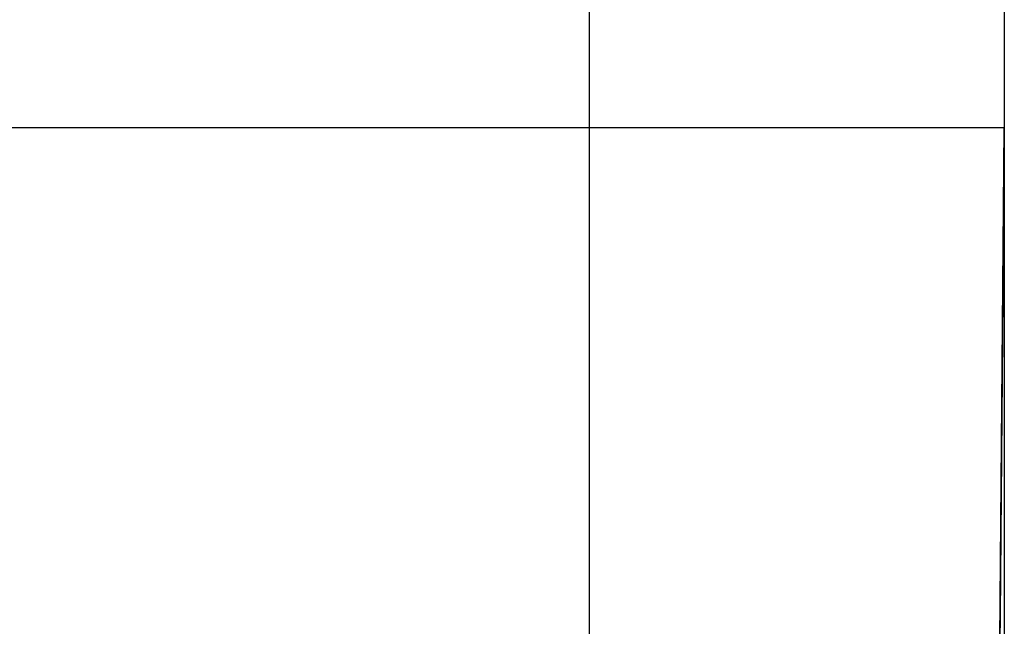
# Model space of a CAD drawing. Extents: x 24 to 1814, y -1194 to 406.
# Drawn here: x 1307 to 1343, y -702 to -680 of the extents above; entities that cross this region are included whole.
import ezdxf

# ---------------------------------------------------------------- set-up
doc = ezdxf.new("R2010")
doc.units = 0
doc.linetypes.add('DASHED', pattern=[11.05, 8.7, -2.35])
doc.layers.get('0').update_dxf_attribs({"linetype": 'CONTINUOUS'})
doc.layers.add('NEVIDI', color=4, linetype='DASHED')

msp = doc.modelspace()

# ---------------------------------------------------------------- linework, layer by layer
at = {"color": 2}
for p, q in [((1343, -643.906049), (1343, -683.906049)), ((1343, -643.906049), (1343, -683.906049)), ((1328, -683.906049), (1118, -683.906049)), ((1343, -683.906049), (1342.838324, -702.432229)), ((1342.838324, -702.432229), (1343, -683.906049)), ((1343, -683.906049), (1343, -723.906049)), ((1343, -683.906049), (1343, -723.906049)), ((1343.000073, -684.01201), (1343, -723.906049)), ((1343.000073, -684.01201), (1343, -723.906049))]:
    msp.add_line(p, q, dxfattribs=at)
at = {"layer": 'NEVIDI', "color": 7, "linetype": 'CONTINUOUS'}
for p, q in [((1328, -683.906049), (1328, -671.864089)), ((1343.001878, -683.69102), (1342.999539, -683.969753)), ((1343.001877, -683.691046), (1342.999539, -683.969753)), ((1343, -683.906049), (1328, -683.906049)), ((1328, -702.432229), (1328, -683.906049)), ((1342.998977, -684.03667), (1342.997984, -684.155073)), ((1342.998977, -684.03667), (1342.997984, -684.155073)), ((1342.99919, -684.011353), (1342.999121, -684.019472)), ((1342.99919, -684.011353), (1342.999121, -684.019472)), ((1342.999488, -683.975753), (1342.999253, -684.003762)), ((1342.999488, -683.975753), (1342.999253, -684.003762)), ((1342.996453, -684.337482), (1342.995552, -684.444851)), ((1342.996453, -684.337482), (1342.995552, -684.444851)), ((1342.997376, -684.227436), (1342.996593, -684.32076)), ((1342.997376, -684.227436), (1342.996593, -684.32076)), ((1342.997879, -684.167564), (1342.997497, -684.213048)), ((1342.997879, -684.167564), (1342.997497, -684.213048)), ((1342.992855, -684.766281), (1342.992575, -684.799612)), ((1342.992855, -684.766281), (1342.992575, -684.799612)), ((1342.993178, -684.727792), (1342.993054, -684.742486)), ((1342.993178, -684.727792), (1342.993055, -684.742486)), ((1342.993751, -684.659425), (1342.993368, -684.705171)), ((1342.993751, -684.659425), (1342.993368, -684.705171)), ((1342.995392, -684.46392), (1342.993933, -684.637787)), ((1342.995392, -684.46392), (1342.993933, -684.637787)), ((1342.98976, -685.135146), (1342.988772, -685.252838)), ((1342.98976, -685.135146), (1342.988772, -685.252838)), ((1342.99047, -685.050473), (1342.990236, -685.078355)), ((1342.99047, -685.050473), (1342.990236, -685.078355)), ((1342.991081, -684.977623), (1342.990851, -685.005055)), ((1342.991081, -684.977623), (1342.990851, -685.005055)), ((1342.992374, -684.823636), (1342.991814, -684.890352)), ((1342.992374, -684.823636), (1342.991814, -684.890352)), ((1342.987473, -685.407682), (1342.986933, -685.47203)), ((1342.987473, -685.407682), (1342.986933, -685.47203)), ((1342.987927, -685.353491), (1342.987738, -685.376025)), ((1342.987927, -685.353491), (1342.987738, -685.376025)), ((1342.985243, -685.673362), (1342.984359, -685.778701)), ((1342.985243, -685.673362), (1342.984359, -685.778701)), ((1342.986381, -685.537758), (1342.985532, -685.638942)), ((1342.986381, -685.537758), (1342.985532, -685.638942)), ((1342.980813, -686.20134), (1342.980488, -686.240118)), ((1342.98088, -686.193412), (1342.980555, -686.232133)), ((1342.980821, -686.200431), (1342.980813, -686.20134)), ((1342.981143, -686.162062), (1342.980821, -686.200431)), ((1342.981207, -686.154372), (1342.980886, -686.192688)), ((1342.98115, -686.161175), (1342.981143, -686.162062)), ((1342.981469, -686.123117), (1342.98115, -686.161175)), ((1342.983449, -685.887165), (1342.982513, -685.99876)), ((1342.983449, -685.887165), (1342.982513, -685.99876)), ((1342.977794, -686.56112), (1342.976715, -686.689757)), ((1342.977714, -686.570668), (1342.977362, -686.612626)), ((1342.97772, -686.569884), (1342.977714, -686.570668)), ((1342.978069, -686.528313), (1342.97772, -686.569884)), ((1342.978077, -686.527343), (1342.978069, -686.528313)), ((1342.978423, -686.486204), (1342.978077, -686.527343)), ((1342.978496, -686.477438), (1342.978152, -686.5185)), ((1342.978431, -686.485243), (1342.978423, -686.486204)), ((1342.978774, -686.444386), (1342.978431, -686.485243)), ((1342.978504, -686.476496), (1342.978496, -686.477438)), ((1342.978846, -686.435701), (1342.978504, -686.476496)), ((1342.97878, -686.443623), (1342.978774, -686.444386)), ((1342.978782, -686.443317), (1342.97878, -686.443623)), ((1342.979115, -686.40369), (1342.978782, -686.443317)), ((1342.979472, -686.361174), (1342.978853, -686.434937)), ((1342.97912, -686.40312), (1342.979115, -686.40369)), ((1342.979128, -686.402172), (1342.97912, -686.40312)), ((1342.979465, -686.361921), (1342.979128, -686.402172)), ((1342.979535, -686.353679), (1342.979199, -686.393691)), ((1342.979472, -686.361174), (1342.979465, -686.361921)), ((1342.979807, -686.321279), (1342.979472, -686.361174)), ((1342.979875, -686.313117), (1342.979542, -686.352758)), ((1342.979814, -686.320366), (1342.979807, -686.321279)), ((1342.980145, -686.280964), (1342.979814, -686.320366)), ((1342.980153, -686.280035), (1342.980145, -686.280964)), ((1342.98048, -686.241022), (1342.980153, -686.280035)), ((1342.980547, -686.233038), (1342.980226, -686.271359)), ((1342.980488, -686.240118), (1342.98048, -686.241022)), ((1342.974756, -686.923119), (1342.974382, -686.967722)), ((1342.974765, -686.922079), (1342.974756, -686.923119)), ((1342.975136, -686.877885), (1342.974765, -686.922079)), ((1342.975222, -686.867697), (1342.974852, -686.911712)), ((1342.975145, -686.87685), (1342.975136, -686.877885)), ((1342.975513, -686.832952), (1342.975145, -686.87685)), ((1342.975522, -686.83193), (1342.975513, -686.832952)), ((1342.975887, -686.788339), (1342.975522, -686.83193)), ((1342.97597, -686.778446), (1342.975606, -686.821841)), ((1342.975896, -686.787322), (1342.975887, -686.788339)), ((1342.976258, -686.744141), (1342.975896, -686.787322)), ((1342.975979, -686.77743), (1342.97597, -686.778446)), ((1342.97634, -686.734366), (1342.975979, -686.77743)), ((1342.976267, -686.743133), (1342.976258, -686.744141)), ((1342.976626, -686.700316), (1342.976267, -686.743133)), ((1342.976349, -686.733361), (1342.97634, -686.734366)), ((1342.976706, -686.690754), (1342.976349, -686.733361)), ((1342.976634, -686.699319), (1342.976626, -686.700316)), ((1342.976991, -686.656809), (1342.976634, -686.699319)), ((1342.976715, -686.689757), (1342.976706, -686.690754)), ((1342.976999, -686.655816), (1342.976991, -686.656809)), ((1342.977354, -686.613609), (1342.976999, -686.655816)), ((1342.977362, -686.612626), (1342.977354, -686.613609)), ((1342.971611, -687.297988), (1342.971212, -687.345491)), ((1342.971708, -687.286464), (1342.971312, -687.333631)), ((1342.971618, -687.297102), (1342.971611, -687.297988)), ((1342.972014, -687.249923), (1342.971618, -687.297102)), ((1342.971717, -687.285362), (1342.971708, -687.286464)), ((1342.972111, -687.238372), (1342.971717, -687.285362)), ((1342.972023, -687.248862), (1342.972014, -687.249923)), ((1342.972415, -687.202192), (1342.972023, -687.248862)), ((1342.972119, -687.237491), (1342.972111, -687.238372)), ((1342.972509, -687.190944), (1342.972119, -687.237491)), ((1342.972424, -687.201122), (1342.972415, -687.202192)), ((1342.972813, -687.154726), (1342.972424, -687.201122)), ((1342.972518, -687.189857), (1342.972509, -687.190944)), ((1342.972907, -687.143517), (1342.972518, -687.189857)), ((1342.97282, -687.153835), (1342.972813, -687.154726)), ((1342.973207, -687.107797), (1342.97282, -687.153835)), ((1342.973216, -687.106733), (1342.973207, -687.107797)), ((1342.973598, -687.061147), (1342.973216, -687.106733)), ((1342.973607, -687.060087), (1342.973598, -687.061147)), ((1342.973987, -687.014805), (1342.973607, -687.060087)), ((1342.974077, -687.004111), (1342.973698, -687.049258)), ((1342.973996, -687.01375), (1342.973987, -687.014805)), ((1342.974373, -686.968772), (1342.973996, -687.01375)), ((1342.974462, -686.958241), (1342.974086, -687.003056)), ((1342.974382, -686.967722), (1342.974373, -686.968772)), ((1342.9687, -687.644915), (1342.968281, -687.694759)), ((1342.968808, -687.632061), (1342.968391, -687.681691)), ((1342.968709, -687.643749), (1342.9687, -687.644915)), ((1342.969124, -687.594309), (1342.968709, -687.643749)), ((1342.968817, -687.630905), (1342.968808, -687.632061)), ((1342.969232, -687.581452), (1342.968817, -687.630905)), ((1342.969134, -687.593156), (1342.969124, -687.594309)), ((1342.969546, -687.544019), (1342.969134, -687.593156)), ((1342.96924, -687.580528), (1342.969232, -687.581452)), ((1342.969556, -687.542868), (1342.969546, -687.544019)), ((1342.969965, -687.494148), (1342.969556, -687.542868)), ((1342.969974, -687.493013), (1342.969965, -687.494148)), ((1342.97038, -687.444659), (1342.969974, -687.493013)), ((1342.970079, -687.480584), (1342.970069, -687.48172)), ((1342.970389, -687.443533), (1342.97038, -687.444659)), ((1342.970794, -687.395263), (1342.970389, -687.443533)), ((1342.970894, -687.383378), (1342.970492, -687.431344)), ((1342.970802, -687.394359), (1342.970794, -687.395263)), ((1342.971203, -687.346606), (1342.970802, -687.394359)), ((1342.971302, -687.334747), (1342.970904, -687.382249)), ((1342.971212, -687.345491), (1342.971203, -687.346606)), ((1342.965643, -688.009173), (1342.965205, -688.061408)), ((1342.965762, -687.995074), (1342.965324, -688.047176)), ((1342.965653, -688.00795), (1342.965643, -688.009173)), ((1342.965673, -688.00559), (1342.965653, -688.00795)), ((1342.966086, -687.956383), (1342.965673, -688.00559)), ((1342.966206, -687.942133), (1342.965772, -687.993856)), ((1342.96609, -687.955937), (1342.966086, -687.956383)), ((1342.966099, -687.954825), (1342.96609, -687.955937)), ((1342.966532, -687.903185), (1342.966099, -687.954825)), ((1342.966647, -687.889517), (1342.966216, -687.940929)), ((1342.966541, -687.902185), (1342.966532, -687.903185)), ((1342.966971, -687.850887), (1342.966541, -687.902185)), ((1342.966981, -687.849696), (1342.966971, -687.850887)), ((1342.967408, -687.798875), (1342.966981, -687.849696)), ((1342.967522, -687.785286), (1342.967095, -687.83618)), ((1342.967418, -687.797683), (1342.967408, -687.798875)), ((1342.967841, -687.747205), (1342.967418, -687.797683)), ((1342.967851, -687.746038), (1342.967841, -687.747205)), ((1342.968273, -687.695697), (1342.967851, -687.746038)), ((1342.968281, -687.694759), (1342.968273, -687.695697)), ((1342.965316, -688.048157), (1342.960156, -688.663116)), ((1342.962907, -688.335301), (1342.962449, -688.389824)), ((1342.962915, -688.334281), (1342.962907, -688.335301)), ((1342.963369, -688.280172), (1342.962915, -688.334281)), ((1342.96338, -688.278908), (1342.963045, -688.318824)), ((1342.96338, -688.278908), (1342.963369, -688.280172)), ((1342.96383, -688.225221), (1342.96338, -688.278908)), ((1342.963955, -688.210356), (1342.963506, -688.263867)), ((1342.963841, -688.223962), (1342.96383, -688.225221)), ((1342.964288, -688.170661), (1342.963841, -688.223962)), ((1342.964299, -688.169409), (1342.964288, -688.170661)), ((1342.964742, -688.116554), (1342.964299, -688.169409)), ((1342.964865, -688.101881), (1342.964421, -688.154817)), ((1342.964752, -688.115316), (1342.964742, -688.116554)), ((1342.965194, -688.062638), (1342.964752, -688.115316)), ((1342.965205, -688.061408), (1342.965194, -688.062638)), ((1342.960058, -688.674752), (1342.959585, -688.731155)), ((1342.960069, -688.673431), (1342.959725, -688.714513)), ((1342.960069, -688.673432), (1342.960058, -688.674752)), ((1342.960542, -688.617097), (1342.960069, -688.673432)), ((1342.960678, -688.600941), (1342.960208, -688.656893)), ((1342.960551, -688.616044), (1342.960542, -688.617097)), ((1342.961021, -688.560026), (1342.960551, -688.616044)), ((1342.96103, -688.558952), (1342.961021, -688.560026)), ((1342.961495, -688.503491), (1342.96103, -688.558952)), ((1342.961629, -688.487528), (1342.961166, -688.542752)), ((1342.961506, -688.502196), (1342.961495, -688.503491)), ((1342.961968, -688.447155), (1342.961506, -688.502196)), ((1342.961979, -688.44587), (1342.961968, -688.447155)), ((1342.962438, -688.391102), (1342.961979, -688.44587)), ((1342.962449, -688.389824), (1342.962438, -688.391102)), ((1342.95675, -689.068936), (1342.956258, -689.127591)), ((1342.957104, -689.026882), (1342.956611, -689.085613)), ((1342.957115, -689.025519), (1342.956762, -689.06757)), ((1342.957115, -689.025521), (1342.957104, -689.026882)), ((1342.957603, -688.96734), (1342.957115, -689.025521)), ((1342.95775, -688.94977), (1342.957263, -689.007805)), ((1342.957615, -688.965986), (1342.957603, -688.96734)), ((1342.9581, -688.908123), (1342.957615, -688.965986)), ((1342.958111, -688.906779), (1342.9581, -688.908123)), ((1342.958594, -688.84922), (1342.958111, -688.906779)), ((1342.958739, -688.831985), (1342.958257, -688.889379)), ((1342.958606, -688.847874), (1342.958594, -688.84922)), ((1342.959085, -688.7907), (1342.958606, -688.847874)), ((1342.959097, -688.789367), (1342.959085, -688.7907)), ((1342.959574, -688.732484), (1342.959097, -688.789367)), ((1342.959585, -688.731154), (1342.959239, -688.772427)), ((1342.959585, -688.731155), (1342.959574, -688.732484)), ((1342.954037, -689.392295), (1342.953528, -689.45304)), ((1342.954049, -689.390879), (1342.953714, -689.430843)), ((1342.954049, -689.39088), (1342.954037, -689.392295)), ((1342.954557, -689.330326), (1342.954049, -689.39088)), ((1342.954714, -689.311572), (1342.954209, -689.371752)), ((1342.954567, -689.32919), (1342.954557, -689.330326)), ((1342.955071, -689.269058), (1342.954567, -689.32919)), ((1342.955071, -689.269058), (1342.954726, -689.310193)), ((1342.955083, -689.267657), (1342.955071, -689.269058)), ((1342.955585, -689.207883), (1342.955083, -689.267657)), ((1342.955595, -689.206594), (1342.95524, -689.248985)), ((1342.955596, -689.206595), (1342.955585, -689.207883)), ((1342.956094, -689.147228), (1342.955596, -689.206595)), ((1342.956105, -689.145873), (1342.956094, -689.147228)), ((1342.956599, -689.086985), (1342.956105, -689.145873)), ((1342.956611, -689.085613), (1342.956599, -689.086985)), ((1342.950861, -689.77078), (1342.950333, -689.833711)), ((1342.950873, -689.769308), (1342.950508, -689.812876)), ((1342.950874, -689.769308), (1342.950861, -689.77078)), ((1342.951399, -689.706702), (1342.950874, -689.769308)), ((1342.951411, -689.705219), (1342.951046, -689.748797)), ((1342.951411, -689.70522), (1342.951399, -689.706702)), ((1342.951933, -689.643103), (1342.951411, -689.70522)), ((1342.951932, -689.643103), (1342.95158, -689.68512)), ((1342.951945, -689.641653), (1342.951933, -689.643103)), ((1342.952463, -689.579904), (1342.951945, -689.641653)), ((1342.952629, -689.560114), (1342.952112, -689.621727)), ((1342.952475, -689.578454), (1342.952463, -689.579904)), ((1342.95299, -689.517039), (1342.952475, -689.578454)), ((1342.953002, -689.515611), (1342.952641, -689.558674)), ((1342.953002, -689.515612), (1342.95299, -689.517039)), ((1342.953516, -689.454464), (1342.953002, -689.515612)), ((1342.953527, -689.453038), (1342.953167, -689.495998)), ((1342.953528, -689.45304), (1342.953516, -689.454464)), ((1342.948132, -690.09601), (1342.947588, -690.160881)), ((1342.948142, -690.09479), (1342.94777, -690.139117)), ((1342.948142, -690.09479), (1342.948132, -690.09601)), ((1342.948684, -690.030196), (1342.948142, -690.09479)), ((1342.948862, -690.009049), (1342.948324, -690.073083)), ((1342.948694, -690.028982), (1342.948684, -690.030196)), ((1342.949232, -689.964955), (1342.948694, -690.028982)), ((1342.949244, -689.963456), (1342.948917, -690.002473)), ((1342.949244, -689.963457), (1342.949232, -689.964955)), ((1342.949778, -689.899886), (1342.949244, -689.963457)), ((1342.94979, -689.898398), (1342.949421, -689.942356)), ((1342.94979, -689.898399), (1342.949778, -689.899886)), ((1342.950323, -689.834898), (1342.94979, -689.898399)), ((1342.950333, -689.833711), (1342.950323, -689.834897)), ((1342.950333, -689.833711), (1342.950323, -689.834898)), ((1342.944752, -690.498774), (1342.944191, -690.565669)), ((1342.944944, -690.475978), (1342.944439, -690.536153)), ((1342.944765, -690.497207), (1342.944752, -690.498774)), ((1342.945324, -690.430591), (1342.944765, -690.497207)), ((1342.945335, -690.429343), (1342.944958, -690.474219)), ((1342.945335, -690.429342), (1342.945324, -690.430591)), ((1342.94589, -690.363175), (1342.945335, -690.429342)), ((1342.94589, -690.363175), (1342.945527, -690.406508)), ((1342.945903, -690.361633), (1342.94589, -690.363175)), ((1342.946455, -690.295811), (1342.945903, -690.361633)), ((1342.946467, -690.294394), (1342.946092, -690.339076)), ((1342.946467, -690.294393), (1342.946455, -690.295811)), ((1342.947016, -690.22897), (1342.946467, -690.294393)), ((1342.947029, -690.227463), (1342.947016, -690.22897)), ((1342.947575, -690.162385), (1342.947029, -690.227463)), ((1342.947588, -690.160881), (1342.947214, -690.205432)), ((1342.947588, -690.160881), (1342.947575, -690.162385)), ((1342.94185, -690.844554), (1342.941274, -690.913256)), ((1342.941903, -690.838293), (1342.94148, -690.88873)), ((1342.941864, -690.842952), (1342.94185, -690.844554)), ((1342.941903, -690.838293), (1342.941864, -690.842952)), ((1342.942417, -690.777053), (1342.941903, -690.838293)), ((1342.942452, -690.772945), (1342.942067, -690.818779)), ((1342.942438, -690.774524), (1342.942417, -690.777053)), ((1342.942451, -690.772944), (1342.942438, -690.774524)), ((1342.943021, -690.705096), (1342.942451, -690.772944)), ((1342.943021, -690.705096), (1342.942652, -690.749105)), ((1342.943034, -690.703489), (1342.943021, -690.705096)), ((1342.943601, -690.635976), (1342.943034, -690.703489)), ((1342.943614, -690.634401), (1342.943233, -690.679868)), ((1342.943614, -690.6344), (1342.943601, -690.635976)), ((1342.944178, -690.567241), (1342.943614, -690.6344)), ((1342.944178, -690.567241), (1342.94381, -690.611039)), ((1342.944191, -690.565669), (1342.944178, -690.567241)), ((1342.938874, -691.199237), (1342.938281, -691.269946)), ((1342.938885, -691.197913), (1342.938874, -691.199237)), ((1342.939474, -691.127719), (1342.938885, -691.197913)), ((1342.939488, -691.126085), (1342.939474, -691.127719)), ((1342.940075, -691.056138), (1342.939488, -691.126085)), ((1342.940086, -691.054825), (1342.940075, -691.056138)), ((1342.940668, -690.985451), (1342.940086, -691.054825)), ((1342.940682, -690.983838), (1342.940334, -691.025267)), ((1342.940682, -690.983837), (1342.940668, -690.985451)), ((1342.941263, -690.914556), (1342.940682, -690.983837)), ((1342.941274, -690.913256), (1342.941263, -690.914556)), ((1342.935816, -691.563672), (1342.93521, -691.635939)), ((1342.93583, -691.561973), (1342.935816, -691.563672)), ((1342.936433, -691.49012), (1342.93583, -691.561973)), ((1342.936447, -691.48844), (1342.936433, -691.49012)), ((1342.93705, -691.41668), (1342.936447, -691.48844)), ((1342.937061, -691.415333), (1342.936671, -691.461841)), ((1342.937061, -691.415332), (1342.93705, -691.41668)), ((1342.937661, -691.343829), (1342.937061, -691.415332)), ((1342.937672, -691.342496), (1342.937282, -691.389051)), ((1342.937672, -691.342496), (1342.937661, -691.343829)), ((1342.937728, -691.33579), (1342.937672, -691.342496)), ((1342.938256, -691.272874), (1342.937728, -691.33579)), ((1342.938281, -691.269948), (1342.937892, -691.316365)), ((1342.938267, -691.271573), (1342.938256, -691.272874)), ((1342.938281, -691.269946), (1342.938267, -691.271573)), ((1342.933315, -691.861792), (1342.932696, -691.935537)), ((1342.933329, -691.860067), (1342.932932, -691.907403)), ((1342.933329, -691.860066), (1342.933315, -691.861792)), ((1342.933945, -691.786685), (1342.933329, -691.860066)), ((1342.933985, -691.781928), (1342.933945, -691.786686)), ((1342.933959, -691.784969), (1342.933945, -691.786685)), ((1342.933985, -691.781927), (1342.933959, -691.784969)), ((1342.934525, -691.717586), (1342.933985, -691.781927)), ((1342.934585, -691.71042), (1342.934191, -691.757446)), ((1342.934573, -691.711784), (1342.934525, -691.717586)), ((1342.934585, -691.710419), (1342.934573, -691.711784)), ((1342.935196, -691.637621), (1342.934585, -691.710419)), ((1342.93521, -691.635939), (1342.935196, -691.637621)), ((1342.930118, -692.242776), (1342.929483, -692.318369)), ((1342.930159, -692.237871), (1342.929731, -692.288945)), ((1342.930133, -692.241005), (1342.930118, -692.242776)), ((1342.930159, -692.23787), (1342.930133, -692.241005)), ((1342.93071, -692.172146), (1342.930159, -692.23787)), ((1342.930763, -692.165921), (1342.93071, -692.172146)), ((1342.930777, -692.164192), (1342.930763, -692.165921)), ((1342.931407, -692.089189), (1342.930777, -692.164192)), ((1342.931421, -692.087447), (1342.931407, -692.089189)), ((1342.932045, -692.013086), (1342.931421, -692.087447)), ((1342.932045, -692.013086), (1342.931661, -692.058893)), ((1342.93206, -692.011346), (1342.932045, -692.013086)), ((1342.932681, -691.937271), (1342.93206, -692.011346)), ((1342.932682, -691.937271), (1342.932338, -691.978214)), ((1342.932696, -691.935537), (1342.932681, -691.937271)), ((1342.926816, -692.63627), (1342.926253, -692.703337)), ((1342.926843, -692.633088), (1342.926816, -692.63627)), ((1342.926857, -692.63132), (1342.926843, -692.633088)), ((1342.927503, -692.554347), (1342.926857, -692.63132)), ((1342.927518, -692.552556), (1342.927503, -692.554347)), ((1342.928161, -692.475963), (1342.927518, -692.552556)), ((1342.928176, -692.474182), (1342.927773, -692.522251)), ((1342.928176, -692.474181), (1342.928161, -692.475963)), ((1342.928816, -692.3979), (1342.928176, -692.474181)), ((1342.928831, -692.396112), (1342.928816, -692.3979)), ((1342.929469, -692.320144), (1342.928831, -692.396112)), ((1342.929483, -692.318369), (1342.929469, -692.320144)), ((1342.924166, -692.95204), (1342.923501, -693.031335)), ((1342.924179, -692.950561), (1342.924166, -692.95204)), ((1342.924838, -692.872032), (1342.924179, -692.950561)), ((1342.924853, -692.870205), (1342.924838, -692.872032)), ((1342.925511, -692.791774), (1342.924853, -692.870205)), ((1342.925523, -692.790307), (1342.925511, -692.791774)), ((1342.926176, -692.712484), (1342.925523, -692.790307)), ((1342.926192, -692.71067), (1342.926176, -692.712484)), ((1342.926192, -692.71067), (1342.926177, -692.712484)), ((1342.926253, -692.703337), (1342.926192, -692.71067)), ((1342.921438, -693.277155), (1342.920761, -693.357815)), ((1342.921451, -693.275644), (1342.921438, -693.277155)), ((1342.922123, -693.195605), (1342.921451, -693.275644)), ((1342.922123, -693.195605), (1342.921728, -693.242663)), ((1342.922138, -693.193732), (1342.922123, -693.195605)), ((1342.922808, -693.113869), (1342.922138, -693.193732)), ((1342.922844, -693.109675), (1342.922412, -693.161162)), ((1342.922821, -693.11237), (1342.922808, -693.113869)), ((1342.922844, -693.109674), (1342.922821, -693.11237)), ((1342.923416, -693.041488), (1342.922844, -693.109674)), ((1342.923501, -693.031336), (1342.923093, -693.07992)), ((1342.923488, -693.032839), (1342.923416, -693.041488)), ((1342.923501, -693.031335), (1342.923488, -693.032839)), ((1342.917954, -693.692335), (1342.917266, -693.774424)), ((1342.91797, -693.690415), (1342.917954, -693.692335)), ((1342.918658, -693.608519), (1342.91797, -693.690415)), ((1342.918674, -693.606608), (1342.918658, -693.608519)), ((1342.919357, -693.525146), (1342.918674, -693.606608)), ((1342.919357, -693.525146), (1342.91896, -693.572568)), ((1342.919373, -693.523236), (1342.919357, -693.525146)), ((1342.919378, -693.522622), (1342.919373, -693.523236)), ((1342.91996, -693.453346), (1342.919378, -693.522622)), ((1342.920055, -693.442049), (1342.91996, -693.453346)), ((1342.920068, -693.440491), (1342.920055, -693.442049)), ((1342.920746, -693.359702), (1342.920068, -693.440491)), ((1342.920762, -693.357816), (1342.92035, -693.40683)), ((1342.920761, -693.357815), (1342.920746, -693.359702)), ((1342.915114, -694.030801), (1342.914409, -694.114815)), ((1342.915128, -694.029227), (1342.914713, -694.078694)), ((1342.915127, -694.029227), (1342.915114, -694.030801)), ((1342.915827, -693.94584), (1342.915127, -694.029227)), ((1342.915843, -693.943892), (1342.915827, -693.94584)), ((1342.915859, -693.942006), (1342.915843, -693.943892)), ((1342.91645, -693.871668), (1342.915859, -693.942006)), ((1342.916542, -693.860694), (1342.91645, -693.871668)), ((1342.916555, -693.859127), (1342.916542, -693.860694)), ((1342.917249, -693.776357), (1342.916555, -693.859127)), ((1342.917266, -693.774424), (1342.917249, -693.776357)), ((1342.912219, -694.375777), (1342.911504, -694.461061)), ((1342.912236, -694.373785), (1342.912219, -694.375777)), ((1342.912236, -694.373785), (1342.91222, -694.375777)), ((1342.912288, -694.367668), (1342.912236, -694.373785)), ((1342.912886, -694.296295), (1342.912288, -694.367668)), ((1342.912947, -694.289073), (1342.912886, -694.296295)), ((1342.912964, -694.287067), (1342.912947, -694.289073)), ((1342.913674, -694.202454), (1342.912964, -694.287067)), ((1342.913687, -694.200866), (1342.913674, -694.202454)), ((1342.914393, -694.116776), (1342.913687, -694.200866)), ((1342.914409, -694.114816), (1342.914062, -694.156187)), ((1342.914409, -694.114815), (1342.914393, -694.116776)), ((1342.909272, -694.727072), (1342.908664, -694.799455)), ((1342.909291, -694.724793), (1342.908869, -694.775025)), ((1342.909275, -694.726692), (1342.909272, -694.727072)), ((1342.909291, -694.724793), (1342.909275, -694.726692)), ((1342.910014, -694.638568), (1342.909291, -694.724793)), ((1342.910031, -694.636583), (1342.910014, -694.638568)), ((1342.910753, -694.550482), (1342.910031, -694.636583)), ((1342.91077, -694.548463), (1342.910753, -694.550482)), ((1342.911487, -694.463054), (1342.91077, -694.548463)), ((1342.911504, -694.461062), (1342.911084, -694.511108)), ((1342.911504, -694.461061), (1342.911487, -694.463054)), ((1342.906221, -695.09064), (1342.905607, -695.163846)), ((1342.906279, -695.083737), (1342.906221, -695.09064)), ((1342.906296, -695.081708), (1342.906279, -695.083737)), ((1342.907034, -694.993718), (1342.906296, -695.081708)), ((1342.907048, -694.992071), (1342.907034, -694.993718)), ((1342.907782, -694.904628), (1342.907048, -694.992071)), ((1342.907799, -694.902584), (1342.907782, -694.904628)), ((1342.908529, -694.815586), (1342.907799, -694.902584)), ((1342.908529, -694.815586), (1342.908126, -694.863606)), ((1342.908546, -694.813558), (1342.908529, -694.815586)), ((1342.908664, -694.799455), (1342.908546, -694.813558)), ((1342.903136, -695.458283), (1342.902515, -695.532293)), ((1342.903233, -695.446765), (1342.903136, -695.458283)), ((1342.903247, -695.44506), (1342.903233, -695.446765)), ((1342.903998, -695.355549), (1342.903247, -695.44506)), ((1342.904016, -695.353457), (1342.903998, -695.355549)), ((1342.904761, -695.26467), (1342.904016, -695.353457)), ((1342.904778, -695.262596), (1342.904761, -695.26467)), ((1342.905523, -695.173841), (1342.904778, -695.262596)), ((1342.905537, -695.172175), (1342.905523, -695.173841)), ((1342.905607, -695.163846), (1342.905537, -695.172175)), ((1342.900018, -695.829912), (1342.89939, -695.904708)), ((1342.900132, -695.816279), (1342.900018, -695.829912)), ((1342.90015, -695.814149), (1342.900132, -695.816279)), ((1342.900914, -695.72314), (1342.90015, -695.814149)), ((1342.900928, -695.721427), (1342.900914, -695.72314)), ((1342.90169, -695.630646), (1342.900928, -695.721427)), ((1342.901704, -695.628947), (1342.90169, -695.630646)), ((1342.90246, -695.538823), (1342.901704, -695.628947)), ((1342.902478, -695.536711), (1342.90246, -695.538823)), ((1342.902515, -695.532293), (1342.902478, -695.536711)), ((1342.896981, -696.191838), (1342.896867, -696.205438)), ((1342.896999, -696.189714), (1342.896981, -696.191838)), ((1342.897773, -696.097465), (1342.896999, -696.189714)), ((1342.897791, -696.095324), (1342.897773, -696.097465)), ((1342.898562, -696.003343), (1342.897791, -696.095324)), ((1342.89858, -696.001202), (1342.898562, -696.003343)), ((1342.899349, -695.909615), (1342.89858, -696.001202)), ((1342.899367, -695.907469), (1342.899349, -695.909615)), ((1342.89939, -695.904708), (1342.899367, -695.907469)), ((1342.894583, -696.477537), (1342.893797, -696.571298)), ((1342.894602, -696.47535), (1342.894583, -696.477537)), ((1342.895386, -696.381826), (1342.894602, -696.47535)), ((1342.895405, -696.37964), (1342.895386, -696.381826)), ((1342.896185, -696.286678), (1342.895405, -696.37964)), ((1342.896203, -696.284505), (1342.896185, -696.286678)), ((1342.896232, -696.281003), (1342.896203, -696.284505)), ((1342.896867, -696.205438), (1342.896232, -696.281003)), ((1342.891343, -696.863719), (1342.890542, -696.959151)), ((1342.891361, -696.86149), (1342.891343, -696.863719)), ((1342.892158, -696.766605), (1342.891361, -696.86149)), ((1342.892176, -696.764384), (1342.892158, -696.766605)), ((1342.892972, -696.669613), (1342.892176, -696.764384)), ((1342.892986, -696.667838), (1342.892972, -696.669613)), ((1342.893043, -696.661087), (1342.892986, -696.667838)), ((1342.893684, -696.584771), (1342.893043, -696.661087)), ((1342.893778, -696.573471), (1342.893684, -696.584771)), ((1342.893797, -696.571298), (1342.893778, -696.573471)), ((1342.888049, -697.256199), (1342.887237, -697.353039)), ((1342.888068, -697.253951), (1342.888049, -697.256199)), ((1342.88888, -697.157263), (1342.888068, -697.253951)), ((1342.888895, -697.155452), (1342.88888, -697.157263)), ((1342.889704, -697.058985), (1342.888895, -697.155452)), ((1342.889719, -697.057184), (1342.889704, -697.058985)), ((1342.889823, -697.044872), (1342.889719, -697.057184)), ((1342.890469, -696.967823), (1342.889823, -697.044872)), ((1342.890524, -696.961319), (1342.890469, -696.967823)), ((1342.890542, -696.959151), (1342.890524, -696.961319)), ((1342.885544, -697.554782), (1342.884722, -697.652684)), ((1342.885563, -697.552492), (1342.885544, -697.554782)), ((1342.886382, -697.454847), (1342.885563, -697.552492)), ((1342.886401, -697.452562), (1342.886382, -697.454847)), ((1342.887217, -697.355414), (1342.886401, -697.452562)), ((1342.887237, -697.353039), (1342.887217, -697.355414)), ((1342.887237, -697.353039), (1342.887217, -697.355414)), ((1342.882159, -697.958103), (1342.881325, -698.057525)), ((1342.882179, -697.955768), (1342.882159, -697.958103)), ((1342.883013, -697.856338), (1342.882179, -697.955768)), ((1342.883029, -697.854465), (1342.883013, -697.856338)), ((1342.883858, -697.755627), (1342.883029, -697.854465)), ((1342.883878, -697.753315), (1342.883858, -697.755627)), ((1342.88395, -697.744728), (1342.883878, -697.753315)), ((1342.884607, -697.666404), (1342.88395, -697.744728)), ((1342.884703, -697.65497), (1342.884607, -697.666404)), ((1342.884722, -697.652684), (1342.884703, -697.65497)), ((1342.879586, -698.264674), (1342.878742, -698.365237)), ((1342.879606, -698.26231), (1342.879586, -698.264674)), ((1342.88045, -698.161775), (1342.879606, -698.26231)), ((1342.880466, -698.159885), (1342.88045, -698.161775)), ((1342.881305, -698.059871), (1342.880466, -698.159885)), ((1342.881325, -698.057525), (1342.881305, -698.059871)), ((1342.875972, -698.695277), (1342.8753, -698.775362)), ((1342.876112, -698.678678), (1342.875972, -698.695277)), ((1342.876128, -698.676725), (1342.876112, -698.678678)), ((1342.876984, -698.574715), (1342.876128, -698.676725)), ((1342.877004, -698.572327), (1342.876984, -698.574715)), ((1342.877853, -698.471136), (1342.877004, -698.572327)), ((1342.877873, -698.468772), (1342.877853, -698.471136)), ((1342.877982, -698.455817), (1342.877873, -698.468772)), ((1342.87865, -698.376265), (1342.877982, -698.455817)), ((1342.878722, -698.367634), (1342.87865, -698.376265)), ((1342.878742, -698.365237), (1342.878722, -698.367634)), ((1342.873466, -698.993904), (1342.872601, -699.097017)), ((1342.873486, -698.991511), (1342.873466, -698.993904)), ((1342.874354, -698.888157), (1342.873486, -698.991511)), ((1342.87437, -698.886228), (1342.874354, -698.888157)), ((1342.875231, -698.783569), (1342.87437, -698.886228)), ((1342.875252, -698.78117), (1342.875231, -698.783569)), ((1342.8753, -698.775362), (1342.875252, -698.78117)), ((1342.870795, -699.312175), (1342.869917, -699.416789)), ((1342.870816, -699.309725), (1342.870795, -699.312175)), ((1342.871689, -699.205686), (1342.870816, -699.309725)), ((1342.871709, -699.203259), (1342.871689, -699.205686)), ((1342.872581, -699.099447), (1342.871709, -699.203259)), ((1342.872601, -699.097017), (1342.872581, -699.099447)), ((1342.86715, -699.746525), (1342.866464, -699.828285)), ((1342.867187, -699.74217), (1342.86715, -699.746525)), ((1342.867207, -699.739751), (1342.867187, -699.74217)), ((1342.868096, -699.633876), (1342.867207, -699.739751)), ((1342.868112, -699.631875), (1342.868096, -699.633876)), ((1342.868999, -699.526192), (1342.868112, -699.631875)), ((1342.869016, -699.524221), (1342.868999, -699.526192)), ((1342.869202, -699.502003), (1342.869016, -699.524221)), ((1342.869884, -699.420749), (1342.869202, -699.502003)), ((1342.869899, -699.418989), (1342.869884, -699.420749)), ((1342.869917, -699.416789), (1342.869899, -699.418989)), ((1342.8644, -700.074312), (1342.86371, -700.15657)), ((1342.864447, -700.068671), (1342.8644, -700.074312)), ((1342.864464, -700.06662), (1342.864447, -700.068671)), ((1342.865362, -699.959687), (1342.864464, -700.06662)), ((1342.865383, -699.957189), (1342.865362, -699.959687)), ((1342.866275, -699.850834), (1342.865383, -699.957189)), ((1342.866296, -699.848343), (1342.866275, -699.850834)), ((1342.866464, -699.828285), (1342.866296, -699.848343)), ((1342.861633, -700.404078), (1342.860938, -700.486824)), ((1342.861674, -700.39919), (1342.861633, -700.404078)), ((1342.861694, -700.396747), (1342.861674, -700.39919)), ((1342.8626, -700.288822), (1342.861694, -700.396747)), ((1342.862621, -700.286313), (1342.8626, -700.288822)), ((1342.863525, -700.178553), (1342.862621, -700.286313)), ((1342.863546, -700.176038), (1342.863525, -700.178553)), ((1342.86371, -700.15657), (1342.863546, -700.176038)), ((1342.858151, -700.819016), (1342.857953, -700.84264)), ((1342.858849, -700.735788), (1342.858151, -700.819016)), ((1342.858872, -700.733112), (1342.858849, -700.735788)), ((1342.858894, -700.730436), (1342.858872, -700.733112)), ((1342.859808, -700.62153), (1342.858894, -700.730436)), ((1342.859829, -700.618977), (1342.859808, -700.62153)), ((1342.860746, -700.509782), (1342.859829, -700.618977)), ((1342.860763, -700.507735), (1342.860746, -700.509782)), ((1342.860938, -700.486824), (1342.860763, -700.507735)), ((1342.855091, -701.183782), (1342.854159, -701.294831)), ((1342.855112, -701.181178), (1342.855091, -701.183782)), ((1342.856041, -701.07045), (1342.855112, -701.181178)), ((1342.856061, -701.068157), (1342.856041, -701.07045)), ((1342.856988, -700.957647), (1342.856061, -701.068157)), ((1342.857009, -700.955086), (1342.856988, -700.957647)), ((1342.857931, -700.845213), (1342.857009, -700.955086)), ((1342.857953, -700.84264), (1342.857931, -700.845213)), ((1342.852219, -701.526), (1342.851278, -701.638235)), ((1342.852241, -701.52337), (1342.852219, -701.526)), ((1342.853182, -701.411222), (1342.852241, -701.52337)), ((1342.8532, -701.409119), (1342.853182, -701.411222)), ((1342.853235, -701.404913), (1342.8532, -701.409119)), ((1342.85394, -701.320863), (1342.853235, -701.404913)), ((1342.854137, -701.297434), (1342.85394, -701.320863)), ((1342.854138, -701.297434), (1342.853942, -701.320863)), ((1342.854159, -701.294831), (1342.854137, -701.297434)), ((1342.849317, -701.871884), (1342.848366, -701.985316)), ((1342.84934, -701.869236), (1342.849317, -701.871884)), ((1342.850291, -701.755855), (1342.84934, -701.869236)), ((1342.850309, -701.753736), (1342.850291, -701.755855)), ((1342.850405, -701.742261), (1342.850309, -701.753736)), ((1342.851114, -701.657753), (1342.850405, -701.742261)), ((1342.851256, -701.640872), (1342.851114, -701.657753)), ((1342.851278, -701.638235), (1342.851256, -701.640872))]:
    msp.add_line(p, q, dxfattribs=at)

doc.saveas('drawing.dxf')
